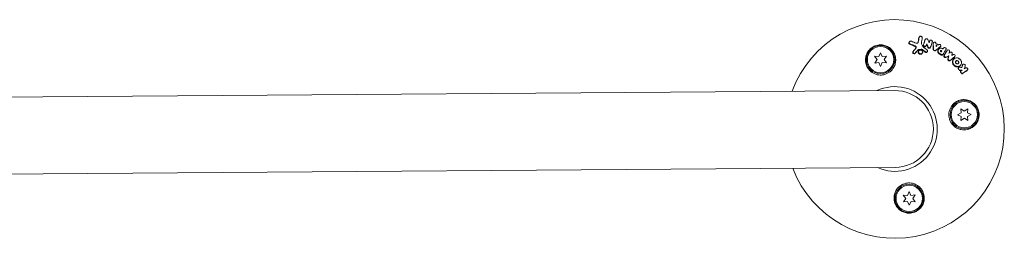
# Model space of a CAD drawing. Units: millimetres. Extents: x -10614 to 8507, y -5501 to 5281.
# Drawn here: x -2639 to -2153, y 5169 to 5277 of the extents above; entities that cross this region are included whole.
import ezdxf

# ---------------------------------------------------------------- set-up
doc = ezdxf.new("R2010")
doc.units = ezdxf.units.MM
doc.header["$LTSCALE"] = 20
doc.layers.add('2d', color=230, linetype='Continuous')

# ---------------------------------------------------------------- blocks, each defined once
blk = doc.blocks.new('FSW20100-XX00')
at = {"layer": '2d', "lineweight": 0}
for p, q in [((930.86, 302.79), (931, 303)), ((935.78, 305.18), (935.92, 305.39)), ((938.77, 304.03), (938.91, 304.24)), ((940.95, 303.29), (941.09, 303.5)), ((942.76, 302.35), (942.9, 302.55)), ((915.85, 295.82), (916.72, 297.68)), ((916.72, 297.68), (917.58, 295.82)), ((932.71, 297.97), (932.85, 298.18)), ((933.76, 297.21), (933.9, 297.42)), ((935.44, 298.3), (935.58, 298.51)), ((937.26, 297.23), (937.4, 297.44)), ((939.11, 300.79), (939.25, 301)), ((939.74, 297.94), (939.88, 298.15)), ((941.29, 300.03), (941.43, 300.24)), ((945.19, 298.94), (945.33, 299.15)), ((946.29, 300.45), (946.43, 300.66)), ((946.86, 298.22), (947, 298.43)), ((947.44, 296.55), (947.58, 296.76)), ((947.72, 299.57), (947.86, 299.78)), ((949.44, 298.45), (949.57, 298.66)), ((914.99, 294.33), (913.82, 296)), ((913.82, 296), (915.85, 295.82)), ((913.82, 292.65), (914.99, 294.33)), ((915.85, 292.83), (913.82, 292.65)), ((916.72, 290.98), (915.85, 292.83)), ((917.58, 292.83), (916.72, 290.98)), ((917.58, 295.82), (919.62, 296)), ((919.62, 292.65), (917.58, 292.83)), ((919.62, 296), (918.44, 294.33)), ((918.44, 294.33), (919.62, 292.65)), ((950.34, 295.74), (950.48, 295.94)), ((952.52, 293.89), (952.66, 294.1)), ((953.29, 295.38), (953.43, 295.59)), ((957.14, 291.33), (957.28, 291.54)), ((954.99, 289.79), (955.13, 290)), ((956.11, 288.11), (956.25, 288.32)), ((956.21, 291.21), (956.35, 291.42)), ((959.47, 288.68), (959.61, 288.89)), ((-923.54, 279), (923.54, 279)), ((954.52, 266.83), (956.38, 267.69)), ((956.38, 267.69), (956.2, 269.73)), ((956.2, 269.73), (957.87, 268.56)), ((957.87, 268.56), (959.55, 269.73)), ((959.55, 269.73), (959.37, 267.69)), ((959.37, 267.69), (961.22, 266.83)), ((956.38, 265.96), (954.52, 266.83)), ((956.2, 263.93), (956.38, 265.96)), ((957.87, 265.1), (956.2, 263.93)), ((959.55, 263.93), (957.87, 265.1)), ((961.22, 266.83), (959.37, 265.96)), ((959.37, 265.96), (959.55, 263.93)), ((923.54, 241), (-923.54, 241)), ((929.51, 227.17), (930.37, 229.02)), ((930.37, 229.02), (931.24, 227.17)), ((928.64, 225.67), (927.47, 227.35)), ((927.47, 227.35), (929.51, 227.17)), ((927.47, 224), (928.64, 225.67)), ((929.51, 224.18), (927.47, 224)), ((930.37, 222.32), (929.51, 224.18)), ((931.24, 224.18), (930.37, 222.32)), ((931.24, 227.17), (933.27, 227.35)), ((933.27, 224), (931.24, 224.18)), ((933.27, 227.35), (932.1, 225.67)), ((932.1, 225.67), (933.27, 224))]:
    blk.add_line(p, q, dxfattribs=at)
for centre, radius in [((916.72, 294.33), 7), ((916.72, 294.33), 6.5), ((957.87, 266.83), 7), ((957.87, 266.83), 6.5), ((930.37, 225.67), 7), ((930.37, 225.67), 6.5)]:
    blk.add_circle(centre, radius, dxfattribs=at)
for radius, start, end in [(54, 200.6006, 159.3994), (20.92, 245.2607, 114.7392), (19, 270, 90)]:
    blk.add_arc((923.54, 260), radius, start, end, dxfattribs=at)
for points, knots in [([(912.56, 287.99), (911.9, 288.44), (911.34, 288.97), (910.63, 289.88), (910.41, 290.21), (910.04, 290.87), (909.89, 291.22), (909.62, 291.93), (909.52, 292.3), (909.37, 293.05), (909.32, 293.42), (909.28, 294.18), (909.29, 294.56), (909.38, 295.34), (909.45, 295.71), (909.64, 296.46), (909.77, 296.82), (910.09, 297.54), (910.28, 297.9), (910.71, 298.56), (910.96, 298.88), (911.5, 299.47), (911.8, 299.75), (912.44, 300.26), (912.78, 300.49), (913.31, 300.79), (913.5, 300.88), (913.88, 301.05), (914.07, 301.13), (914.66, 301.34), (915.06, 301.44), (915.88, 301.58), (916.3, 301.62), (916.72, 301.62), (917.07, 301.62), (917.42, 301.6), (918.12, 301.5), (918.47, 301.43), (919.48, 301.14), (920.11, 300.86), (921.28, 300.13), (921.79, 299.7), (922.47, 298.95), (922.68, 298.69), (923.06, 298.15), (923.23, 297.87), (923.53, 297.28), (923.66, 296.98), (923.88, 296.36), (923.97, 296.05), (924.11, 295.42), (924.16, 295.1), (924.21, 294.45), (924.21, 294.12), (924.17, 293.14), (924.05, 292.5), (923.75, 291.56), (923.63, 291.24), (923.34, 290.64), (923.17, 290.35), (922.99, 290.06)], [0.00000062, 0.00000062, 0.00000062, 0.00000062, 0.00248099, 0.00248099, 0.00372118, 0.00372118, 0.00496137, 0.00496137, 0.00620155, 0.00620155, 0.00744174, 0.00744174, 0.00868193, 0.00868193, 0.00992211, 0.00992211, 0.0111623, 0.0111623, 0.01240249, 0.01240249, 0.01364267, 0.01364267, 0.01488286, 0.01488286, 0.01612305, 0.01612305, 0.01674314, 0.01674314, 0.01736323, 0.01736323, 0.01860342, 0.01860342, 0.01984361, 0.01984361, 0.01984361, 0.02090357, 0.02090357, 0.02196353, 0.02196353, 0.02408345, 0.02408345, 0.02620337, 0.02620337, 0.02726333, 0.02726333, 0.02832329, 0.02832329, 0.02938325, 0.02938325, 0.03044321, 0.03044321, 0.03150317, 0.03150317, 0.03256313, 0.03256313, 0.03468305, 0.03468305, 0.03574301, 0.03574301, 0.03680297, 0.03680297, 0.03680297, 0.03680297]), ([(931.25, 301.77), (931.16, 301.81), (931.07, 301.86), (930.92, 302), (930.86, 302.08), (930.78, 302.26), (930.76, 302.35), (930.76, 302.54), (930.78, 302.63), (930.83, 302.74), (930.85, 302.76), (930.86, 302.79)], [0.003263946, 0.003263946, 0.003263946, 0.003263946, 0.003576181, 0.003576181, 0.003888417, 0.003888417, 0.004200652, 0.004200652, 0.004512888, 0.004512888, 0.004608293, 0.004608293, 0.004608293, 0.004608293]), ([(931.4, 301.98), (931.3, 302.02), (931.21, 302.08), (931.06, 302.21), (931, 302.29), (930.92, 302.47), (930.9, 302.56), (930.9, 302.75), (930.92, 302.84), (931, 303.01), (931.06, 303.09), (931.22, 303.21), (931.31, 303.26), (931.5, 303.32), (931.6, 303.33), (931.81, 303.32), (931.92, 303.3), (932.01, 303.26)], [0.003276999, 0.003276999, 0.003276999, 0.003276999, 0.003589206, 0.003589206, 0.003901413, 0.003901413, 0.00421362, 0.00421362, 0.004525827, 0.004525827, 0.004838034, 0.004838034, 0.005150241, 0.005150241, 0.005462448, 0.005462448, 0.005774655, 0.005774655, 0.005774655, 0.005774655]), ([(934.61, 302.24), (934.8, 302.23), (934.99, 302.28), (935.28, 302.49), (935.38, 302.64), (935.41, 302.8)], [0.000544521, 0.000544521, 0.000544521, 0.000544521, 0.001115053, 0.001115053, 0.001685586, 0.001685586, 0.001685586, 0.001685586]), ([(935.83, 305.16), (935.84, 305.25), (935.88, 305.33), (935.99, 305.48), (936.06, 305.55), (936.31, 305.69), (936.53, 305.72), (936.83, 305.66), (936.93, 305.62), (937.11, 305.52), (937.18, 305.45), (937.31, 305.29), (937.35, 305.21), (937.4, 305.02), (937.41, 304.93), (937.39, 304.84)], [0.000677845, 0.000677845, 0.000677845, 0.000677845, 0.000988278, 0.000988278, 0.00129871, 0.00129871, 0.001919575, 0.001919575, 0.002230008, 0.002230008, 0.00254044, 0.00254044, 0.002850873, 0.002850873, 0.003161305, 0.003161305, 0.003161305, 0.003161305]), ([(938.53, 300.52), (938.42, 300.53), (938.32, 300.56), (938.13, 300.66), (938.05, 300.72), (937.92, 300.88), (937.88, 300.97), (937.84, 301.16), (937.85, 301.26), (937.88, 301.35)], [0.002279872, 0.002279872, 0.002279872, 0.002279872, 0.002594233, 0.002594233, 0.002908595, 0.002908595, 0.003222956, 0.003222956, 0.003537318, 0.003537318, 0.003537318, 0.003537318]), ([(938.67, 300.73), (938.56, 300.74), (938.46, 300.77), (938.27, 300.87), (938.19, 300.93), (938.06, 301.09), (938.02, 301.19), (937.98, 301.37), (937.99, 301.47), (938.02, 301.56)], [0.002404396, 0.002404396, 0.002404396, 0.002404396, 0.002718785, 0.002718785, 0.003033173, 0.003033173, 0.003347562, 0.003347562, 0.003661951, 0.003661951, 0.003661951, 0.003661951]), ([(938.86, 304.12), (938.9, 304.24), (938.98, 304.34), (939.21, 304.47), (939.35, 304.5), (939.62, 304.49), (939.77, 304.44), (940, 304.28), (940.09, 304.17), (940.13, 304.05)], [0.000364384, 0.000364384, 0.000364384, 0.000364384, 0.000787224, 0.000787224, 0.001210065, 0.001210065, 0.001632905, 0.001632905, 0.002055746, 0.002055746, 0.002055746, 0.002055746]), ([(941.03, 303.37), (941.08, 303.52), (941.2, 303.64), (941.51, 303.77), (941.7, 303.77), (942.03, 303.66), (942.18, 303.54), (942.35, 303.24), (942.38, 303.07), (942.33, 302.92)], [0.000854722, 0.000854722, 0.000854722, 0.000854722, 0.001389551, 0.001389551, 0.00192438, 0.00192438, 0.002459209, 0.002459209, 0.002994038, 0.002994038, 0.002994038, 0.002994038]), ([(942.81, 302.26), (942.81, 302.41), (942.88, 302.56), (943.11, 302.76), (943.27, 302.81), (943.6, 302.8), (943.77, 302.73), (944.02, 302.51), (944.11, 302.35), (944.12, 302.2)], [0.00034419, 0.00034419, 0.00034419, 0.00034419, 0.000852519, 0.000852519, 0.001360848, 0.001360848, 0.001869178, 0.001869178, 0.002377507, 0.002377507, 0.002377507, 0.002377507]), ([(945.47, 301.54), (945.6, 301.62), (945.77, 301.65), (946.1, 301.58), (946.26, 301.49), (946.47, 301.23), (946.53, 301.07), (946.51, 300.77), (946.43, 300.63), (946.31, 300.53)], [0.000283783, 0.000283783, 0.000283783, 0.000283783, 0.000791643, 0.000791643, 0.001299502, 0.001299502, 0.001807361, 0.001807361, 0.002315221, 0.002315221, 0.002315221, 0.002315221]), ([(932.93, 297.15), (932.93, 297.15), (932.93, 297.15), (932.83, 297.21), (932.74, 297.3), (932.63, 297.5), (932.61, 297.61), (932.63, 297.81), (932.66, 297.89), (932.71, 297.97)], [0.002868717, 0.002868717, 0.002868717, 0.002868717, 0.002868794, 0.002868794, 0.003231531, 0.003231531, 0.003594268, 0.003594268, 0.00388923, 0.00388923, 0.00388923, 0.00388923]), ([(933.42, 297.26), (933.3, 297.26), (933.18, 297.3), (932.97, 297.42), (932.89, 297.51), (932.77, 297.71), (932.75, 297.82), (932.77, 298.04), (932.81, 298.14), (932.88, 298.23)], [0.002569011, 0.002569011, 0.002569011, 0.002569011, 0.002931644, 0.002931644, 0.003294278, 0.003294278, 0.003656911, 0.003656911, 0.004019545, 0.004019545, 0.004019545, 0.004019545]), ([(933.76, 297.21), (933.7, 297.15), (933.62, 297.11), (933.46, 297.05), (933.37, 297.04), (933.28, 297.04)], [0.0019678174, 0.0019678174, 0.0019678174, 0.0019678174, 0.0022369376, 0.0022369376, 0.0025060578, 0.0025060578, 0.0025060578, 0.0025060578]), ([(933.9, 297.42), (933.84, 297.36), (933.76, 297.32), (933.6, 297.26), (933.51, 297.25), (933.42, 297.26)], [0.002030326, 0.002030326, 0.002030326, 0.002030326, 0.0022996683, 0.0022996683, 0.0025690107, 0.0025690107, 0.0025690107, 0.0025690107]), ([(934.18, 299.77), (934.2, 299.81), (934.21, 299.85), (934.24, 300.01), (934.24, 300.13), (934.17, 300.35), (934.11, 300.45), (933.94, 300.63), (933.83, 300.7), (933.72, 300.75)], [0.003946341, 0.003946341, 0.003946341, 0.003946341, 0.004103297, 0.004103297, 0.004478175, 0.004478175, 0.004853054, 0.004853054, 0.005227932, 0.005227932, 0.005227932, 0.005227932]), ([(934.22, 299.81), (934.29, 299.9), (934.34, 300), (934.38, 300.22), (934.38, 300.34), (934.31, 300.56), (934.25, 300.66), (934.08, 300.84), (933.97, 300.91), (933.86, 300.96)], [0.000549073, 0.000549073, 0.000549073, 0.000549073, 0.000924056, 0.000924056, 0.001299039, 0.001299039, 0.001674022, 0.001674022, 0.002049006, 0.002049006, 0.002049006, 0.002049006]), ([(935.57, 298.97), (935.46, 298.96), (935.35, 298.93), (935.15, 298.83), (935.06, 298.76), (934.99, 298.68)], [0.005096902, 0.005096902, 0.005096902, 0.005096902, 0.0054430942, 0.0054430942, 0.0057892865, 0.0057892865, 0.0057892865, 0.0057892865]), ([(935.71, 299.18), (935.6, 299.17), (935.49, 299.14), (935.29, 299.04), (935.2, 298.97), (935.13, 298.89)], [0.0011768548, 0.0011768548, 0.0011768548, 0.0011768548, 0.0015235277, 0.0015235277, 0.0018702007, 0.0018702007, 0.0018702007, 0.0018702007]), ([(936.35, 296.81), (936.21, 296.81), (936.07, 296.85), (935.82, 296.96), (935.7, 297.03), (935.51, 297.23), (935.43, 297.34), (935.32, 297.57), (935.3, 297.7), (935.3, 297.95), (935.33, 298.08), (935.4, 298.23), (935.42, 298.26), (935.44, 298.3)], [0.004527151, 0.004527151, 0.004527151, 0.004527151, 0.004941232, 0.004941232, 0.005355314, 0.005355314, 0.005769396, 0.005769396, 0.006183477, 0.006183477, 0.006597559, 0.006597559, 0.0067328, 0.0067328, 0.0067328, 0.0067328]), ([(936.49, 297.02), (936.35, 297.02), (936.21, 297.06), (935.96, 297.17), (935.84, 297.24), (935.65, 297.44), (935.57, 297.55), (935.46, 297.78), (935.44, 297.91), (935.44, 298.16), (935.47, 298.29), (935.57, 298.51), (935.65, 298.61), (935.85, 298.78), (935.97, 298.84), (936.22, 298.92), (936.36, 298.94), (936.5, 298.93)], [0.003827121, 0.003827121, 0.003827121, 0.003827121, 0.004241142, 0.004241142, 0.004655163, 0.004655163, 0.005069184, 0.005069184, 0.005483205, 0.005483205, 0.005897226, 0.005897226, 0.006311247, 0.006311247, 0.006725269, 0.006725269, 0.00713929, 0.00713929, 0.00713929, 0.00713929]), ([(937.26, 297.23), (937.21, 297.16), (937.16, 297.09), (936.99, 296.96), (936.88, 296.89), (936.62, 296.81), (936.48, 296.8), (936.35, 296.81)], [0.003420121, 0.003420121, 0.003420121, 0.003420121, 0.00369867, 0.00369867, 0.00411291, 0.00411291, 0.004527151, 0.004527151, 0.004527151, 0.004527151]), ([(936.5, 298.93), (936.63, 298.92), (936.77, 298.89), (937.02, 298.78), (937.14, 298.7), (937.34, 298.51), (937.41, 298.4), (937.52, 298.16), (937.55, 298.03), (937.54, 297.78), (937.52, 297.66), (937.41, 297.43), (937.33, 297.33), (937.13, 297.17), (937.02, 297.1), (936.76, 297.02), (936.62, 297.01), (936.49, 297.02)], [0.000513648, 0.000513648, 0.000513648, 0.000513648, 0.000927832, 0.000927832, 0.001342016, 0.001342016, 0.0017562, 0.0017562, 0.002170384, 0.002170384, 0.002584568, 0.002584568, 0.002998753, 0.002998753, 0.003412937, 0.003412937, 0.003827121, 0.003827121, 0.003827121, 0.003827121]), ([(937.36, 298.88), (937.27, 298.95), (937.16, 299), (936.94, 299.06), (936.82, 299.07), (936.71, 299.07)], [0.0048348709, 0.0048348709, 0.0048348709, 0.0048348709, 0.0051806432, 0.0051806432, 0.0055264155, 0.0055264155, 0.0055264155, 0.0055264155]), ([(937.5, 299.09), (937.41, 299.16), (937.3, 299.21), (937.08, 299.27), (936.96, 299.28), (936.85, 299.28)], [0.0003643753, 0.0003643753, 0.0003643753, 0.0003643753, 0.0007108458, 0.0007108458, 0.0010573164, 0.0010573164, 0.0010573164, 0.0010573164]), ([(939.11, 300.79), (939.06, 300.72), (939, 300.66), (938.81, 300.55), (938.67, 300.51), (938.53, 300.52)], [0.0015698018, 0.0015698018, 0.0015698018, 0.0015698018, 0.001843767, 0.001843767, 0.0022798718, 0.0022798718, 0.0022798718, 0.0022798718]), ([(939.31, 301.13), (939.27, 301), (939.19, 300.9), (938.95, 300.76), (938.81, 300.72), (938.67, 300.73)], [0.0015326401, 0.0015326401, 0.0015326401, 0.0015326401, 0.0019685181, 0.0019685181, 0.0024043961, 0.0024043961, 0.0024043961, 0.0024043961]), ([(939.18, 297.69), (939.11, 297.69), (939.04, 297.71), (938.91, 297.76), (938.85, 297.79), (938.8, 297.83)], [0.0028523534, 0.0028523534, 0.0028523534, 0.0028523534, 0.0030594015, 0.0030594015, 0.0032664495, 0.0032664495, 0.0032664495, 0.0032664495]), ([(939.74, 297.94), (939.69, 297.87), (939.63, 297.81), (939.45, 297.71), (939.31, 297.68), (939.18, 297.69)], [0.0021732743, 0.0021732743, 0.0021732743, 0.0021732743, 0.0024435179, 0.0024435179, 0.0028523534, 0.0028523534, 0.0028523534, 0.0028523534]), ([(939.7, 298.94), (939.81, 298.86), (939.89, 298.75), (939.97, 298.51), (939.97, 298.37), (939.89, 298.15), (939.81, 298.05), (939.59, 297.92), (939.45, 297.89), (939.32, 297.9)], [0.00109261, 0.00109261, 0.00109261, 0.00109261, 0.00150143, 0.00150143, 0.00191025, 0.00191025, 0.00231907, 0.00231907, 0.002727889, 0.002727889, 0.002727889, 0.002727889]), ([(940.7, 299.77), (940.57, 299.78), (940.43, 299.83), (940.21, 299.99), (940.12, 300.1), (940.07, 300.22)], [0.0023414576, 0.0023414576, 0.0023414576, 0.0023414576, 0.0027541317, 0.0027541317, 0.0031668058, 0.0031668058, 0.0031668058, 0.0031668058]), ([(940.84, 299.98), (940.71, 299.99), (940.57, 300.04), (940.35, 300.2), (940.26, 300.31), (940.21, 300.43)], [0.0025446041, 0.0025446041, 0.0025446041, 0.0025446041, 0.002957182, 0.002957182, 0.00336976, 0.00336976, 0.00336976, 0.00336976]), ([(941.29, 300.03), (941.24, 299.97), (941.18, 299.91), (940.99, 299.79), (940.85, 299.76), (940.7, 299.77)], [0.0016284846, 0.0016284846, 0.0016284846, 0.0016284846, 0.0019033911, 0.0019033911, 0.0023414576, 0.0023414576, 0.0023414576, 0.0023414576]), ([(941.49, 300.37), (941.45, 300.25), (941.36, 300.14), (941.13, 300), (940.99, 299.97), (940.84, 299.98)], [0.0016683362, 0.0016683362, 0.0016683362, 0.0016683362, 0.0021064701, 0.0021064701, 0.0025446041, 0.0025446041, 0.0025446041, 0.0025446041]), ([(943.48, 298.6), (943.31, 298.61), (943.14, 298.69), (942.91, 298.93), (942.84, 299.09), (942.84, 299.25)], [0.002486021, 0.002486021, 0.002486021, 0.002486021, 0.002999679, 0.002999679, 0.003513337, 0.003513337, 0.003513337, 0.003513337]), ([(943.78, 298.51), (943.72, 298.46), (943.65, 298.43), (943.5, 298.39), (943.42, 298.38), (943.34, 298.39)], [0.0022169378, 0.0022169378, 0.0022169378, 0.0022169378, 0.0024629443, 0.0024629443, 0.0027089509, 0.0027089509, 0.0027089509, 0.0027089509]), ([(943.92, 298.72), (943.86, 298.67), (943.79, 298.64), (943.64, 298.6), (943.56, 298.59), (943.48, 298.6)], [0.0019940348, 0.0019940348, 0.0019940348, 0.0019940348, 0.0022400282, 0.0022400282, 0.0024860215, 0.0024860215, 0.0024860215, 0.0024860215]), ([(945.74, 296.93), (945.65, 296.99), (945.57, 297.05), (945.42, 297.19), (945.36, 297.26), (945.24, 297.42), (945.18, 297.51), (945.1, 297.68), (945.06, 297.77), (945.01, 297.96), (944.99, 298.05), (944.98, 298.23), (944.98, 298.33), (945.01, 298.51), (945.03, 298.6), (945.09, 298.77), (945.13, 298.85), (945.19, 298.93), (945.19, 298.93), (945.19, 298.94)], [0.006658893, 0.006658893, 0.006658893, 0.006658893, 0.006962629, 0.006962629, 0.007266365, 0.007266365, 0.007570101, 0.007570101, 0.007873837, 0.007873837, 0.008177573, 0.008177573, 0.008481309, 0.008481309, 0.008785044, 0.008785044, 0.00908878, 0.00908878, 0.009108559, 0.009108559, 0.009108559, 0.009108559]), ([(945.88, 297.14), (945.71, 297.25), (945.56, 297.39), (945.38, 297.63), (945.32, 297.71), (945.24, 297.89), (945.2, 297.98), (945.12, 298.25), (945.11, 298.45), (945.16, 298.81), (945.22, 298.98), (945.42, 299.28), (945.55, 299.41), (945.79, 299.56), (945.87, 299.6), (946.05, 299.67), (946.14, 299.69), (946.43, 299.74), (946.63, 299.73), (947.02, 299.65), (947.21, 299.57), (947.38, 299.46)], [0.00681725, 0.00681725, 0.00681725, 0.00681725, 0.007424839, 0.007424839, 0.007728633, 0.007728633, 0.008032427, 0.008032427, 0.008640015, 0.008640015, 0.009247604, 0.009247604, 0.009855192, 0.009855192, 0.010158986, 0.010158986, 0.01046278, 0.01046278, 0.011070369, 0.011070369, 0.011677957, 0.011677957, 0.011677957, 0.011677957]), ([(946.45, 298.06), (946.38, 298.11), (946.33, 298.18), (946.29, 298.34), (946.3, 298.42), (946.38, 298.54), (946.45, 298.59), (946.61, 298.62), (946.7, 298.6), (946.77, 298.56)], [0.001494012, 0.001494012, 0.001494012, 0.001494012, 0.001746338, 0.001746338, 0.001998664, 0.001998664, 0.00225099, 0.00225099, 0.002503315, 0.002503315, 0.002503315, 0.002503315]), ([(946.3, 298.36), (946.33, 298.38), (946.36, 298.39), (946.47, 298.41), (946.56, 298.4), (946.63, 298.35)], [0.0022073241, 0.0022073241, 0.0022073241, 0.0022073241, 0.0023069038, 0.0023069038, 0.0025591367, 0.0025591367, 0.0025591367, 0.0025591367]), ([(946.85, 296.3), (946.79, 296.31), (946.74, 296.32), (946.62, 296.36), (946.57, 296.39), (946.52, 296.42)], [0.0026235607, 0.0026235607, 0.0026235607, 0.0026235607, 0.0028029003, 0.0028029003, 0.00298224, 0.00298224, 0.00298224, 0.00298224]), ([(947.44, 296.55), (947.38, 296.47), (947.29, 296.4), (947.09, 296.31), (946.97, 296.29), (946.85, 296.3)], [0.001902969, 0.001902969, 0.001902969, 0.001902969, 0.002255829, 0.002255829, 0.0026235607, 0.0026235607, 0.0026235607, 0.0026235607]), ([(947.58, 296.77), (947.52, 296.68), (947.44, 296.61), (947.23, 296.51), (947.11, 296.5), (946.99, 296.51)], [0.0019803984, 0.0019803984, 0.0019803984, 0.0019803984, 0.0023482037, 0.0023482037, 0.0027160091, 0.0027160091, 0.0027160091, 0.0027160091]), ([(947.85, 299.76), (947.94, 299.9), (948.08, 299.99), (948.42, 300.04), (948.6, 300), (948.91, 299.81), (949.02, 299.66), (949.12, 299.34), (949.1, 299.16), (949.01, 299.03)], [0.001355722, 0.001355722, 0.001355722, 0.001355722, 0.001892369, 0.001892369, 0.002429015, 0.002429015, 0.002965662, 0.002965662, 0.003502309, 0.003502309, 0.003502309, 0.003502309]), ([(949.56, 298.62), (949.63, 298.76), (949.77, 298.86), (950.1, 298.92), (950.28, 298.89), (950.51, 298.75), (950.58, 298.69), (950.69, 298.56), (950.74, 298.48), (950.82, 298.24), (950.8, 298.07), (950.73, 297.93)], [0.001236761, 0.001236761, 0.001236761, 0.001236761, 0.001768239, 0.001768239, 0.002299716, 0.002299716, 0.002565455, 0.002565455, 0.002831194, 0.002831194, 0.003362671, 0.003362671, 0.003362671, 0.003362671]), ([(951.24, 297.71), (951.34, 297.75), (951.46, 297.77), (951.7, 297.73), (951.81, 297.68), (952, 297.52), (952.08, 297.41), (952.15, 297.19), (952.16, 297.07), (952.12, 296.96)], [0.000252373, 0.000252373, 0.000252373, 0.000252373, 0.000624987, 0.000624987, 0.000997602, 0.000997602, 0.001370216, 0.001370216, 0.001742831, 0.001742831, 0.001742831, 0.001742831]), ([(952.43, 296.5), (952.56, 296.6), (952.73, 296.64), (953.07, 296.58), (953.23, 296.49), (953.46, 296.22), (953.53, 296.05), (953.52, 295.72), (953.44, 295.57), (953.32, 295.47)], [0.000346557, 0.000346557, 0.000346557, 0.000346557, 0.000878306, 0.000878306, 0.001410055, 0.001410055, 0.001941804, 0.001941804, 0.002473553, 0.002473553, 0.002473553, 0.002473553]), ([(948.62, 295.11), (948.51, 295.12), (948.4, 295.16), (948.22, 295.28), (948.14, 295.36), (948.02, 295.55), (947.99, 295.66), (947.99, 295.86), (948.01, 295.97), (948.06, 296.05)], [0.002417662, 0.002417662, 0.002417662, 0.002417662, 0.002751533, 0.002751533, 0.003085404, 0.003085404, 0.003419275, 0.003419275, 0.003753146, 0.003753146, 0.003753146, 0.003753146]), ([(948.76, 295.31), (948.65, 295.33), (948.54, 295.37), (948.35, 295.49), (948.27, 295.57), (948.16, 295.76), (948.13, 295.87), (948.13, 296.07), (948.15, 296.17), (948.2, 296.26)], [0.002479321, 0.002479321, 0.002479321, 0.002479321, 0.002813202, 0.002813202, 0.003147083, 0.003147083, 0.003480964, 0.003480964, 0.003814845, 0.003814845, 0.003814845, 0.003814845]), ([(948.93, 295.15), (948.88, 295.13), (948.83, 295.11), (948.73, 295.1), (948.67, 295.1), (948.62, 295.11)], [0.002079046, 0.002079046, 0.002079046, 0.002079046, 0.0022483539, 0.0022483539, 0.0024176618, 0.0024176618, 0.0024176618, 0.0024176618]), ([(949.07, 295.36), (949.02, 295.34), (948.97, 295.32), (948.87, 295.31), (948.81, 295.31), (948.76, 295.31)], [0.0021413101, 0.0021413101, 0.0021413101, 0.0021413101, 0.0023103155, 0.0023103155, 0.0024793209, 0.0024793209, 0.0024793209, 0.0024793209]), ([(950.59, 293.45), (950.49, 293.46), (950.4, 293.49), (950.23, 293.59), (950.16, 293.66), (950.04, 293.82), (950, 293.91), (949.96, 294.09), (949.96, 294.18), (949.98, 294.27)], [0.002413178, 0.002413178, 0.002413178, 0.002413178, 0.00270555, 0.00270555, 0.002997923, 0.002997923, 0.003290296, 0.003290296, 0.003582668, 0.003582668, 0.003582668, 0.003582668]), ([(950.73, 293.66), (950.63, 293.67), (950.54, 293.7), (950.37, 293.8), (950.3, 293.87), (950.18, 294.03), (950.14, 294.11), (950.1, 294.3), (950.1, 294.39), (950.12, 294.48)], [0.002500138, 0.002500138, 0.002500138, 0.002500138, 0.00279266, 0.00279266, 0.003085182, 0.003085182, 0.003377705, 0.003377705, 0.003670227, 0.003670227, 0.003670227, 0.003670227]), ([(951.03, 293.56), (950.97, 293.52), (950.9, 293.48), (950.75, 293.44), (950.67, 293.44), (950.59, 293.45)], [0.0019083912, 0.0019083912, 0.0019083912, 0.0019083912, 0.0021607845, 0.0021607845, 0.0024131778, 0.0024131778, 0.0024131778, 0.0024131778]), ([(951.17, 293.77), (951.11, 293.72), (951.04, 293.69), (950.89, 293.65), (950.81, 293.65), (950.73, 293.66)], [0.0019955509, 0.0019955509, 0.0019955509, 0.0019955509, 0.0022478445, 0.0022478445, 0.0025001381, 0.0025001381, 0.0025001381, 0.0025001381]), ([(954.32, 290.43), (954.04, 290.47), (953.76, 290.57), (953.37, 290.78), (953.25, 290.87), (953.01, 291.06), (952.91, 291.16), (952.71, 291.38), (952.62, 291.51), (952.47, 291.76), (952.41, 291.89), (952.31, 292.16), (952.27, 292.3), (952.22, 292.58), (952.21, 292.72), (952.21, 293), (952.23, 293.14), (952.29, 293.4), (952.33, 293.53), (952.43, 293.73), (952.47, 293.81), (952.52, 293.89)], [0.007960004, 0.007960004, 0.007960004, 0.007960004, 0.008851593, 0.008851593, 0.009297387, 0.009297387, 0.009743181, 0.009743181, 0.010188975, 0.010188975, 0.010634769, 0.010634769, 0.011080564, 0.011080564, 0.011526358, 0.011526358, 0.011972152, 0.011972152, 0.012417946, 0.012417946, 0.012723864, 0.012723864, 0.012723864, 0.012723864]), ([(954.46, 290.63), (954.32, 290.66), (954.18, 290.69), (953.9, 290.79), (953.77, 290.85), (953.51, 290.99), (953.38, 291.08), (953.15, 291.26), (953.05, 291.37), (952.85, 291.6), (952.76, 291.72), (952.61, 291.97), (952.55, 292.1), (952.39, 292.51), (952.34, 292.8), (952.35, 293.21), (952.37, 293.35), (952.43, 293.61), (952.47, 293.74), (952.58, 293.98), (952.65, 294.09), (952.81, 294.3), (952.91, 294.4), (953.21, 294.65), (953.46, 294.77), (953.99, 294.91), (954.27, 294.93), (954.55, 294.88)], [0.008330916, 0.008330916, 0.008330916, 0.008330916, 0.008776689, 0.008776689, 0.009222462, 0.009222462, 0.009668235, 0.009668235, 0.010114009, 0.010114009, 0.010559782, 0.010559782, 0.011005555, 0.011005555, 0.011897102, 0.011897102, 0.012342875, 0.012342875, 0.012788648, 0.012788648, 0.013234421, 0.013234421, 0.013680195, 0.013680195, 0.014571741, 0.014571741, 0.015463288, 0.015463288, 0.015463288, 0.015463288]), ([(954.49, 291.98), (954.39, 291.99), (954.28, 292.03), (954.09, 292.14), (954, 292.21), (953.86, 292.38), (953.8, 292.47), (953.72, 292.67), (953.71, 292.78), (953.71, 292.99), (953.73, 293.09), (953.82, 293.27), (953.88, 293.35), (954.03, 293.47), (954.12, 293.52), (954.32, 293.57), (954.42, 293.57), (954.53, 293.56)], [0.003056977, 0.003056977, 0.003056977, 0.003056977, 0.003389075, 0.003389075, 0.003721173, 0.003721173, 0.004053271, 0.004053271, 0.004385369, 0.004385369, 0.004717467, 0.004717467, 0.005049565, 0.005049565, 0.005381663, 0.005381663, 0.00571376, 0.00571376, 0.00571376, 0.00571376]), ([(953.76, 293.15), (953.78, 293.17), (953.8, 293.19), (953.89, 293.26), (953.98, 293.31), (954.18, 293.36), (954.28, 293.37), (954.39, 293.35)], [0.0051356508, 0.0051356508, 0.0051356508, 0.0051356508, 0.0052130679, 0.0052130679, 0.0055452568, 0.0055452568, 0.0058774457, 0.0058774457, 0.0058774457, 0.0058774457]), ([(954.55, 294.88), (954.7, 294.86), (954.84, 294.83), (955.11, 294.73), (955.25, 294.67), (955.51, 294.53), (955.63, 294.45), (955.86, 294.26), (955.97, 294.15), (956.26, 293.81), (956.42, 293.56), (956.57, 293.14), (956.61, 293.01), (956.66, 292.73), (956.67, 292.58), (956.66, 292.3), (956.64, 292.17), (956.58, 291.9), (956.54, 291.77), (956.37, 291.41), (956.2, 291.2), (955.9, 290.95), (955.78, 290.87), (955.55, 290.75), (955.42, 290.71), (955.16, 290.64), (955.02, 290.62), (954.74, 290.61), (954.6, 290.61), (954.46, 290.63)], [0.00119371, 0.00119371, 0.00119371, 0.00119371, 0.001639785, 0.001639785, 0.002085861, 0.002085861, 0.002531936, 0.002531936, 0.002978011, 0.002978011, 0.003870162, 0.003870162, 0.004316237, 0.004316237, 0.004762313, 0.004762313, 0.005208388, 0.005208388, 0.005654464, 0.005654464, 0.006546614, 0.006546614, 0.00699269, 0.00699269, 0.007438765, 0.007438765, 0.00788484, 0.00788484, 0.008330916, 0.008330916, 0.008330916, 0.008330916]), ([(954.53, 293.56), (954.74, 293.53), (954.95, 293.41), (955.16, 293.16), (955.22, 293.06), (955.3, 292.86), (955.32, 292.75), (955.31, 292.55), (955.29, 292.45), (955.21, 292.27), (955.14, 292.19), (954.99, 292.06), (954.9, 292.02), (954.7, 291.96), (954.6, 291.96), (954.49, 291.98)], [0.000398248, 0.000398248, 0.000398248, 0.000398248, 0.001062931, 0.001062931, 0.001395272, 0.001395272, 0.001727613, 0.001727613, 0.002059954, 0.002059954, 0.002392295, 0.002392295, 0.002724636, 0.002724636, 0.003056977, 0.003056977, 0.003056977, 0.003056977]), ([(957.21, 291.4), (957.26, 291.55), (957.37, 291.68), (957.67, 291.8), (957.85, 291.79), (958.17, 291.65), (958.31, 291.52), (958.47, 291.2), (958.49, 291.02), (958.44, 290.87)], [0.000910424, 0.000910424, 0.000910424, 0.000910424, 0.001445133, 0.001445133, 0.001979841, 0.001979841, 0.002514549, 0.002514549, 0.003049257, 0.003049257, 0.003049257, 0.003049257]), ([(922.99, 290.06), (922.93, 289.98), (922.87, 289.89), (922.28, 289.07), (921.61, 288.41), (920.4, 287.63), (919.96, 287.4), (919.21, 287.1), (918.93, 287.01), (918.4, 286.87), (918.15, 286.82), (917.63, 286.74), (917.35, 286.71), (916.62, 286.68), (916.18, 286.7), (914.83, 286.89), (913.96, 287.18), (912.96, 287.72), (912.76, 287.85), (912.56, 287.99)], [1.851357, 1.851357, 1.851357, 1.851357, 1.883268, 1.883268, 2.171686, 2.171686, 2.323162, 2.323162, 2.412823, 2.412823, 2.487915, 2.487915, 2.572778, 2.572778, 2.706436, 2.706436, 2.986172, 2.986172, 3.063057, 3.063057, 3.063057, 3.063057]), ([(956.21, 291.21), (956.11, 291.06), (955.99, 290.93), (955.76, 290.74), (955.65, 290.67), (955.41, 290.55), (955.28, 290.5), (955.02, 290.43), (954.88, 290.41), (954.6, 290.4), (954.46, 290.4), (954.32, 290.43)], [0.005588029, 0.005588029, 0.005588029, 0.005588029, 0.006175756, 0.006175756, 0.006621818, 0.006621818, 0.00706788, 0.00706788, 0.007513942, 0.007513942, 0.007960004, 0.007960004, 0.007960004, 0.007960004]), ([(955.66, 288.94), (955.5, 288.97), (955.34, 289.06), (955.11, 289.32), (955.04, 289.49), (955.03, 289.82), (955.09, 289.98), (955.31, 290.2), (955.47, 290.25), (955.64, 290.24)], [0.002634969, 0.002634969, 0.002634969, 0.002634969, 0.003155577, 0.003155577, 0.003676185, 0.003676185, 0.004196793, 0.004196793, 0.004717401, 0.004717401, 0.004717401, 0.004717401]), ([(956.77, 287.25), (956.64, 287.27), (956.51, 287.33), (956.3, 287.52), (956.22, 287.65), (956.14, 287.92), (956.14, 288.06), (956.22, 288.3), (956.31, 288.41), (956.41, 288.48)], [0.002132509, 0.002132509, 0.002132509, 0.002132509, 0.002557111, 0.002557111, 0.002981714, 0.002981714, 0.003406316, 0.003406316, 0.003830919, 0.003830919, 0.003830919, 0.003830919]), ([(957.04, 287.11), (956.98, 287.08), (956.91, 287.05), (956.78, 287.02), (956.7, 287.02), (956.63, 287.04)], [0.0019961832, 0.0019961832, 0.0019961832, 0.0019961832, 0.0022258528, 0.0022258528, 0.0024555225, 0.0024555225, 0.0024555225, 0.0024555225]), ([(957.18, 287.32), (957.12, 287.29), (957.05, 287.26), (956.92, 287.23), (956.84, 287.23), (956.77, 287.25)], [0.0016732381, 0.0016732381, 0.0016732381, 0.0016732381, 0.0019028734, 0.0019028734, 0.0021325088, 0.0021325088, 0.0021325088, 0.0021325088]), ([(958.69, 289.89), (958.82, 289.98), (959, 290), (959.25, 289.92), (959.33, 289.88), (959.47, 289.78), (959.53, 289.71), (959.69, 289.48), (959.73, 289.3), (959.68, 288.97), (959.59, 288.82), (959.45, 288.74)], [0.000294684, 0.000294684, 0.000294684, 0.000294684, 0.000834308, 0.000834308, 0.00110412, 0.00110412, 0.001373932, 0.001373932, 0.001913557, 0.001913557, 0.002453181, 0.002453181, 0.002453181, 0.002453181]), ([(951.53, 270.99), (951.98, 271.65), (952.51, 272.21), (953.43, 272.92), (953.75, 273.13), (954.42, 273.5), (954.76, 273.66), (955.48, 273.92), (955.85, 274.03), (956.59, 274.18), (956.97, 274.23), (957.73, 274.26), (958.11, 274.25), (958.88, 274.17), (959.26, 274.1), (960, 273.9), (960.37, 273.77), (961.09, 273.45), (961.44, 273.26), (962.11, 272.83), (962.42, 272.59), (963.02, 272.05), (963.3, 271.75), (963.81, 271.11), (964.03, 270.77), (964.33, 270.23), (964.42, 270.05), (964.6, 269.67), (964.67, 269.47), (964.88, 268.88), (964.99, 268.48), (965.13, 267.66), (965.17, 267.24), (965.17, 266.83), (965.17, 266.46), (965.14, 266.09), (965.04, 265.36), (964.96, 264.99), (964.74, 264.29), (964.61, 263.95), (964.31, 263.3), (964.13, 262.98), (963.53, 262.08), (963.06, 261.56), (961.99, 260.65), (961.4, 260.28), (960.78, 260), (960.54, 259.89), (960.29, 259.79), (959.78, 259.63), (959.53, 259.56), (958.76, 259.39), (958.24, 259.34), (957.18, 259.34), (956.66, 259.39), (955.89, 259.56), (955.63, 259.62), (955.12, 259.79), (954.87, 259.89), (954.62, 260), (954.27, 260.16), (953.93, 260.34), (953.61, 260.56)], [0.00000062, 0.00000062, 0.00000062, 0.00000062, 0.00248099, 0.00248099, 0.00372118, 0.00372118, 0.00496137, 0.00496137, 0.00620155, 0.00620155, 0.00744174, 0.00744174, 0.00868193, 0.00868193, 0.00992211, 0.00992211, 0.0111623, 0.0111623, 0.01240249, 0.01240249, 0.01364267, 0.01364267, 0.01488286, 0.01488286, 0.01612305, 0.01612305, 0.01674314, 0.01674314, 0.01736323, 0.01736323, 0.01860342, 0.01860342, 0.01984361, 0.01984361, 0.01984361, 0.02095496, 0.02095496, 0.02206632, 0.02206632, 0.02317768, 0.02317768, 0.02428904, 0.02428904, 0.02651175, 0.02651175, 0.02873447, 0.02873447, 0.02873447, 0.0295908, 0.0295908, 0.03044712, 0.03044712, 0.03215978, 0.03215978, 0.03387244, 0.03387244, 0.03472876, 0.03472876, 0.03558509, 0.03558509, 0.03558509, 0.03680297, 0.03680297, 0.03680297, 0.03680297]), ([(953.61, 260.56), (953.52, 260.61), (953.44, 260.67), (952.61, 261.26), (951.96, 261.93), (951.17, 263.14), (950.94, 263.59), (950.65, 264.33), (950.55, 264.62), (950.42, 265.15), (950.36, 265.39), (950.28, 265.92), (950.25, 266.2), (950.22, 266.93), (950.25, 267.37), (950.43, 268.72), (950.72, 269.58), (951.27, 270.58), (951.4, 270.79), (951.53, 270.99)], [1.851357, 1.851357, 1.851357, 1.851357, 1.883268, 1.883268, 2.171686, 2.171686, 2.323162, 2.323162, 2.412823, 2.412823, 2.487915, 2.487915, 2.572778, 2.572778, 2.706436, 2.706436, 2.986172, 2.986172, 3.063057, 3.063057, 3.063057, 3.063057]), ([(924.1, 229.94), (924.16, 230.02), (924.21, 230.11), (924.81, 230.93), (925.48, 231.59), (926.69, 232.37), (927.13, 232.6), (927.88, 232.9), (928.16, 232.99), (928.69, 233.13), (928.94, 233.18), (929.46, 233.26), (929.74, 233.29), (930.47, 233.32), (930.91, 233.3), (932.26, 233.11), (933.13, 232.82), (934.13, 232.28), (934.33, 232.15), (934.53, 232.01)], [1.851357, 1.851357, 1.851357, 1.851357, 1.883268, 1.883268, 2.171686, 2.171686, 2.323162, 2.323162, 2.412823, 2.412823, 2.487915, 2.487915, 2.572778, 2.572778, 2.706436, 2.706436, 2.986172, 2.986172, 3.063057, 3.063057, 3.063057, 3.063057]), ([(934.53, 232.01), (935.19, 231.56), (935.75, 231.03), (936.46, 230.12), (936.68, 229.79), (937.04, 229.13), (937.2, 228.78), (937.47, 228.07), (937.57, 227.7), (937.72, 226.95), (937.77, 226.58), (937.81, 225.82), (937.8, 225.44), (937.71, 224.66), (937.64, 224.29), (937.45, 223.54), (937.32, 223.18), (937, 222.46), (936.81, 222.1), (936.38, 221.44), (936.13, 221.12), (935.59, 220.53), (935.29, 220.25), (934.65, 219.74), (934.31, 219.51), (933.78, 219.21), (933.59, 219.12), (933.21, 218.95), (933.02, 218.87), (932.43, 218.66), (932.03, 218.56), (931.21, 218.42), (930.79, 218.38), (930.37, 218.38), (930.02, 218.38), (929.67, 218.4), (928.97, 218.5), (928.62, 218.57), (927.61, 218.86), (926.98, 219.14), (925.81, 219.87), (925.3, 220.3), (924.62, 221.05), (924.41, 221.31), (924.03, 221.85), (923.86, 222.13), (923.56, 222.72), (923.43, 223.02), (923.21, 223.64), (923.12, 223.95), (922.98, 224.58), (922.93, 224.9), (922.88, 225.55), (922.87, 225.88), (922.92, 226.86), (923.04, 227.5), (923.34, 228.44), (923.46, 228.76), (923.75, 229.36), (923.92, 229.65), (924.1, 229.94)], [0.00000062, 0.00000062, 0.00000062, 0.00000062, 0.00248099, 0.00248099, 0.00372118, 0.00372118, 0.00496137, 0.00496137, 0.00620155, 0.00620155, 0.00744174, 0.00744174, 0.00868193, 0.00868193, 0.00992211, 0.00992211, 0.0111623, 0.0111623, 0.01240249, 0.01240249, 0.01364267, 0.01364267, 0.01488286, 0.01488286, 0.01612305, 0.01612305, 0.01674314, 0.01674314, 0.01736323, 0.01736323, 0.01860342, 0.01860342, 0.01984361, 0.01984361, 0.01984361, 0.02090357, 0.02090357, 0.02196353, 0.02196353, 0.02408345, 0.02408345, 0.02620337, 0.02620337, 0.02726333, 0.02726333, 0.02832329, 0.02832329, 0.02938325, 0.02938325, 0.03044321, 0.03044321, 0.03150317, 0.03150317, 0.03256313, 0.03256313, 0.03468305, 0.03468305, 0.03574301, 0.03574301, 0.03680297, 0.03680297, 0.03680297, 0.03680297])]:
    blk.add_open_spline(points, degree=3, knots=knots, dxfattribs=at)
for points in [[(933.72, 300.75), (932.9, 301.09), (932.08, 301.44), (931.25, 301.77)], [(933.86, 300.96), (933.04, 301.31), (932.22, 301.65), (931.4, 301.98)], [(932.01, 303.26), (932.77, 302.95), (933.54, 302.63), (934.29, 302.31)], [(934.29, 302.31), (934.4, 302.27), (934.5, 302.24), (934.61, 302.24)], [(935.23, 302.46), (935.25, 302.51), (935.26, 302.55), (935.27, 302.59)], [(935.27, 302.59), (935.41, 303.38), (935.55, 304.17), (935.69, 304.95)], [(935.41, 302.8), (935.55, 303.59), (935.69, 304.38), (935.83, 305.16)], [(935.69, 304.95), (935.7, 305.03), (935.73, 305.11), (935.78, 305.18)], [(936.95, 302.38), (936.93, 302.24), (936.95, 302.09), (937.01, 301.95)], [(937.39, 304.84), (937.25, 304.02), (937.1, 303.2), (936.95, 302.38)], [(937.01, 301.95), (937.2, 301.51), (937.4, 301.07), (937.59, 300.62)], [(937.88, 301.35), (938.16, 302.21), (938.44, 303.06), (938.72, 303.91)], [(938.02, 301.56), (938.3, 302.42), (938.58, 303.27), (938.86, 304.12)], [(939.59, 301.97), (939.5, 301.69), (939.41, 301.41), (939.31, 301.13)], [(940.07, 300.22), (939.88, 300.7), (939.68, 301.18), (939.49, 301.66)], [(940.21, 300.43), (940.01, 300.95), (939.8, 301.46), (939.59, 301.97)], [(940.13, 304.05), (940.34, 303.53), (940.54, 303.01), (940.74, 302.48)], [(940.7, 302.58), (940.77, 302.78), (940.83, 302.97), (940.89, 303.16)], [(940.74, 302.48), (940.84, 302.78), (940.94, 303.07), (941.03, 303.37)], [(942.33, 302.92), (942.05, 302.08), (941.77, 301.23), (941.49, 300.37)], [(942.7, 299.04), (942.69, 300.05), (942.69, 301.05), (942.67, 302.05)], [(942.84, 299.25), (942.83, 300.26), (942.83, 301.26), (942.81, 302.26)], [(944.12, 302.2), (944.13, 302.12), (944.14, 302.04), (944.15, 301.96)], [(944.15, 301.96), (944.52, 301.78), (944.89, 301.6), (945.27, 301.41)], [(944.15, 300.56), (944.15, 300.8), (944.15, 301.04), (944.15, 301.28)], [(944.15, 301.28), (944.34, 301.19), (944.53, 301.09), (944.72, 301)], [(945.27, 301.41), (945.33, 301.45), (945.4, 301.5), (945.47, 301.54)], [(932.88, 298.23), (933.33, 298.76), (933.77, 299.28), (934.22, 299.81)], [(934.99, 298.68), (934.58, 298.19), (934.17, 297.7), (933.76, 297.21)], [(935.13, 298.89), (934.72, 298.4), (934.31, 297.91), (933.9, 297.42)], [(936.71, 299.07), (936.33, 299.03), (935.95, 299), (935.57, 298.97)], [(936.85, 299.28), (936.47, 299.24), (936.09, 299.21), (935.71, 299.18)], [(938.8, 297.83), (938.32, 298.18), (937.84, 298.53), (937.36, 298.88)], [(938.94, 298.04), (938.46, 298.39), (937.98, 298.74), (937.5, 299.09)], [(937.59, 300.62), (937.65, 300.48), (937.76, 300.35), (937.89, 300.26)], [(937.89, 300.26), (938.49, 299.82), (939.1, 299.38), (939.7, 298.94)], [(939.32, 297.9), (939.18, 297.91), (939.04, 297.96), (938.94, 298.04)], [(946.17, 300.33), (945.38, 299.73), (944.58, 299.12), (943.78, 298.51)], [(946.31, 300.53), (945.52, 299.93), (944.72, 299.33), (943.92, 298.72)], [(944.72, 301), (944.53, 300.85), (944.34, 300.71), (944.15, 300.56)], [(944.15, 301), (944.27, 300.95), (944.39, 300.89), (944.5, 300.83)], [(946.52, 296.42), (946.26, 296.59), (946, 296.76), (945.74, 296.93)], [(946.66, 296.63), (946.4, 296.8), (946.14, 296.97), (945.88, 297.14)], [(946.29, 300.45), (946.26, 300.41), (946.22, 300.36), (946.17, 300.33)], [(946.67, 297.91), (946.6, 297.96), (946.53, 298.01), (946.45, 298.06)], [(946.63, 298.35), (946.71, 298.31), (946.78, 298.27), (946.86, 298.22)], [(946.86, 298.22), (946.79, 298.12), (946.73, 298.02), (946.66, 297.92)], [(946.99, 296.51), (946.88, 296.52), (946.76, 296.56), (946.66, 296.63)], [(947, 298.43), (946.89, 298.26), (946.78, 298.09), (946.67, 297.91)], [(946.77, 298.56), (946.85, 298.52), (946.92, 298.48), (947, 298.43)], [(947.38, 299.46), (947.45, 299.42), (947.52, 299.38), (947.58, 299.34)], [(947.58, 299.34), (947.67, 299.48), (947.76, 299.62), (947.85, 299.76)], [(947.58, 299.34), (947.62, 299.41), (947.67, 299.48), (947.71, 299.56)], [(949.01, 299.03), (948.54, 298.28), (948.06, 297.53), (947.58, 296.77)], [(948.06, 296.05), (948.52, 296.84), (948.97, 297.63), (949.42, 298.42)], [(948.2, 296.26), (948.65, 297.05), (949.11, 297.84), (949.56, 298.62)], [(949.42, 298.42), (949.42, 298.43), (949.43, 298.44), (949.44, 298.45)], [(950.73, 297.93), (950.61, 297.72), (950.49, 297.5), (950.37, 297.29)], [(950.37, 297.29), (950.66, 297.43), (950.95, 297.57), (951.24, 297.71)], [(952.12, 296.96), (952.03, 296.66), (951.94, 296.36), (951.85, 296.05)], [(951.85, 296.05), (952.04, 296.2), (952.24, 296.35), (952.43, 296.5)], [(950.34, 295.74), (949.87, 295.54), (949.4, 295.35), (948.93, 295.15)], [(950.48, 295.94), (950.01, 295.75), (949.54, 295.55), (949.07, 295.36)], [(949.98, 294.27), (950.1, 294.76), (950.22, 295.25), (950.34, 295.74)], [(950.12, 294.48), (950.24, 294.97), (950.36, 295.46), (950.48, 295.94)], [(953.18, 295.26), (952.47, 294.7), (951.75, 294.13), (951.03, 293.56)], [(953.32, 295.47), (952.6, 294.91), (951.89, 294.34), (951.17, 293.77)], [(953.29, 295.38), (953.26, 295.34), (953.22, 295.3), (953.18, 295.26)], [(955.58, 288.73), (955.57, 288.73), (955.55, 288.73), (955.53, 288.73), (955.52, 288.73)], [(956.7, 288.66), (956.33, 288.68), (955.96, 288.7), (955.58, 288.73)], [(955.64, 290.24), (956.04, 290.22), (956.44, 290.2), (956.83, 290.18)], [(955.72, 288.94), (955.71, 288.94), (955.69, 288.94), (955.67, 288.94), (955.66, 288.94)], [(957.02, 288.86), (956.59, 288.88), (956.16, 288.91), (955.72, 288.94)], [(956.04, 287.97), (956.06, 288.02), (956.08, 288.07), (956.11, 288.11)], [(956.41, 288.48), (956.62, 288.6), (956.82, 288.73), (957.02, 288.86)], [(956.76, 290.18), (956.86, 290.52), (956.97, 290.85), (957.07, 291.19)], [(956.83, 290.18), (956.96, 290.58), (957.09, 290.99), (957.21, 291.4)], [(959.31, 288.53), (958.56, 288.06), (957.8, 287.59), (957.04, 287.11)], [(959.45, 288.74), (958.7, 288.27), (957.94, 287.8), (957.18, 287.32)], [(958.44, 290.87), (958.3, 290.4), (958.16, 289.94), (958.02, 289.48)], [(958.02, 289.48), (958.24, 289.62), (958.46, 289.75), (958.69, 289.89)], [(959.47, 288.68), (959.43, 288.62), (959.38, 288.57), (959.31, 288.53)]]:
    blk.add_open_spline(points, degree=3, dxfattribs=at)

msp = doc.modelspace()

# ---------------------------------------------------------------- block references
at = {"rotation": 0.4205477083657833}
msp.add_blockref('FSW20100-XX00', (-3128.43, 4956.23), dxfattribs=at)

doc.saveas('drawing.dxf')
